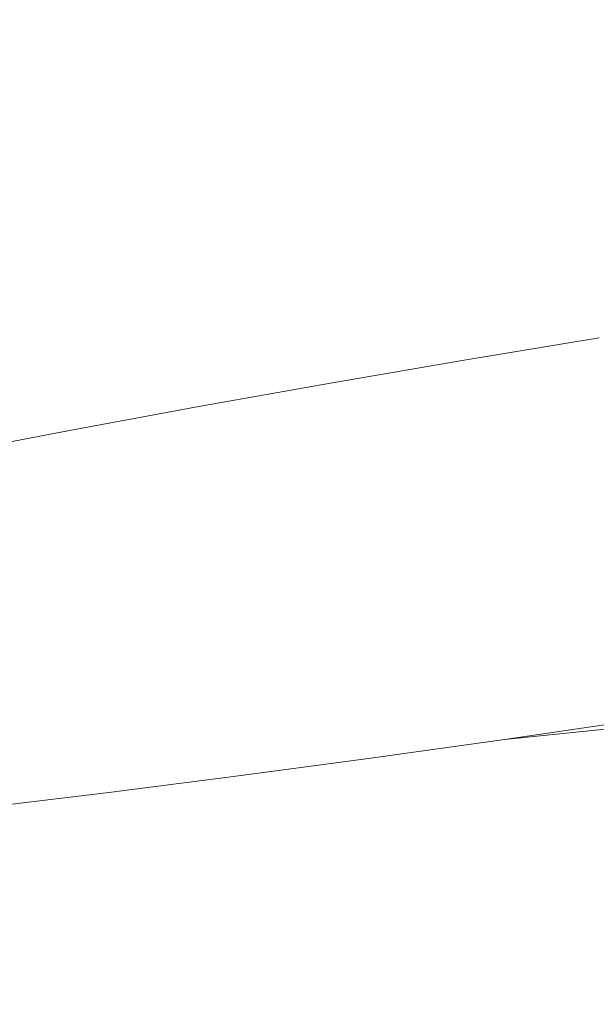
# Model space of a CAD drawing. Extents: x -740 to 760, y -323 to 527.
# Drawn here: x -2 to 8, y -117 to -101 of the extents above; entities that cross this region are included whole.
import ezdxf

# ---------------------------------------------------------------- set-up
doc = ezdxf.new("R2010")
doc.units = 0
doc.header["$LTSCALE"] = 500
doc.header["$MEASUREMENT"] = 0
doc.layers.add('BESCO_AKRYL', color=7, linetype='Continuous')
doc.layers.add('BESCO_CHROM', color=7, linetype='Continuous')

msp = doc.modelspace()

# ---------------------------------------------------------------- linework, layer by layer
at = {"layer": 'BESCO_AKRYL', "lineweight": 0}
for points, invisible_edges in [([(-382.961, -121.657, -138.18), (423.049, 35.164, -138.18), (438.67, 144.492, -138.18), (-408.69, -25.105, -138.18)], 15), ([(-404.304, -143.667, -159.093), (-430.525, -37.977, -159.093), (460.367, 140.679, -159.093), (443.078, 21.355, -159.093)], 15), ([(-388.896, -128.797, -137.785), (429.543, 30.409, -137.784), (423.049, 35.164, -138.18), (-382.961, -121.657, -138.18)], 15), ([(429.543, 30.409, -137.784), (-388.896, -128.797, -137.785), (-394.874, -135.787, -136.605), (436.085, 25.737, -136.602)], 15), ([(-400.785, -142.485, -134.662), (442.549, 21.249, -134.656), (436.085, 25.737, -136.602), (-394.874, -135.787, -136.605)], 15), ([(-410.592, -151.422, -158.698), (-404.304, -143.667, -159.093), (443.078, 21.355, -159.093), (449.855, 16.109, -158.697)], 15), ([(-406.518, -148.752, -131.991), (448.813, 17.044, -131.981), (442.549, 21.249, -134.656), (-400.785, -142.485, -134.662)], 15), ([(-411.964, -154.461, -128.637), (454.753, 13.21, -128.626), (448.813, 17.044, -131.981), (-406.518, -148.752, -131.991)], 15), ([(-416.924, -159.012, -157.518), (-410.592, -151.422, -158.698), (449.855, 16.109, -158.697), (456.685, 10.953, -157.515)], 15), ([(-417.024, -159.496, -124.66), (460.256, 9.833, -124.65), (454.753, 13.21, -128.626), (-411.964, -154.461, -128.637)], 14), ([(-423.184, -166.283, -155.575), (-416.924, -159.012, -157.518), (456.685, 10.953, -157.515), (463.434, 5.999, -155.569)], 15), ([(-421.599, -163.752, -120.131), (465.218, 6.981, -120.126), (460.256, 9.833, -124.65), (-417.024, -159.496, -124.66)], 15), ([(-425.608, -167.143, -115.128), (469.543, 4.721, -115.135), (465.218, 6.981, -120.126), (-421.599, -163.752, -120.131)], 15), ([(-429.253, -173.086, -152.904), (-423.184, -166.283, -155.575), (463.434, 5.999, -155.569), (469.975, 1.356, -152.894)], 15), ([(-428.976, -169.598, -109.739), (473.148, 3.098, -109.768), (469.543, 4.721, -115.135), (-425.608, -167.143, -115.128)], 15), ([(-431.639, -171.069, -104.059), (475.966, 2.148, -104.119), (473.148, 3.098, -109.768), (-428.976, -169.598, -109.739)], 15), ([(-431.639, -171.069, -104.059), (-586.223, -226.304, 286.849), (629.795, -28.968, 266.576), (475.966, 2.148, -104.119)], 15), ([(-435.017, -179.281, -149.55), (-429.253, -173.086, -152.904), (469.975, 1.356, -152.894), (476.18, -2.879, -149.539)], 15), ([(-440.369, -184.742, -145.573), (-435.017, -179.281, -149.55), (476.18, -2.879, -149.539), (481.929, -6.612, -145.563)], 7), ([(-445.208, -189.356, -141.044), (-440.369, -184.742, -145.573), (481.929, -6.612, -145.563), (487.115, -9.766, -141.039)], 11), ([(-449.443, -193.029, -136.041), (-445.208, -189.356, -141.044), (487.115, -9.766, -141.039), (491.635, -12.27, -136.048)], 15), ([(-452.998, -195.685, -130.652), (-449.443, -193.029, -136.041), (491.635, -12.27, -136.048), (495.407, -14.071, -130.681)], 15), ([(-455.807, -197.272, -124.972), (-452.998, -195.685, -130.652), (495.407, -14.071, -130.681), (498.358, -15.131, -125.032)], 15), ([(-455.807, -197.272, -124.972), (498.358, -15.131, -125.032), (659.585, -50.332, 274.82), (-618.529, -256.408, 274.82)], 11), ([(-586.223, -226.304, 286.849), (-586.393, -226.368, 287.249), (630.183, -29.063, 267.426), (629.795, -28.968, 266.576)], 15), ([(-586.393, -226.368, 287.249), (-586.581, -226.446, 287.639), (630.627, -29.203, 268.242), (630.183, -29.063, 267.426)], 15), ([(-586.581, -226.446, 287.639), (-586.79, -226.538, 288.016), (631.125, -29.387, 269.017), (630.627, -29.203, 268.242)], 15), ([(-586.79, -226.538, 288.016), (-587.016, -226.643, 288.38), (631.671, -29.614, 269.746), (631.125, -29.387, 269.017)], 15), ([(-587.016, -226.643, 288.38), (-587.258, -226.76, 288.728), (632.261, -29.882, 270.425), (631.671, -29.614, 269.746)], 15), ([(-587.258, -226.76, 288.728), (-587.516, -226.891, 289.06), (632.895, -30.189, 271.047), (632.261, -29.882, 270.425)], 15), ([(-587.516, -226.891, 289.06), (-587.79, -227.032, 289.374), (633.564, -30.534, 271.609), (632.895, -30.189, 271.047)], 15), ([(-587.79, -227.032, 289.374), (-588.077, -227.186, 289.67), (634.265, -30.912, 272.107), (633.564, -30.534, 271.609)], 15), ([(-588.077, -227.186, 289.67), (-588.378, -227.35, 289.946), (634.991, -31.322, 272.536), (634.265, -30.912, 272.107)], 15), ([(-588.378, -227.35, 289.946), (-588.69, -227.525, 290.202), (635.74, -31.761, 272.895), (634.991, -31.322, 272.536)], 13), ([(635.74, -31.761, 272.895), (-588.69, -227.525, 290.202), (676.249, -55.933, 290.106), (635.74, -31.761, 272.895)], 15), ([(677.046, -56.419, 290.428), (676.249, -55.933, 290.106), (-588.69, -227.525, 290.202), (-589.016, -227.709, 290.436)], 15), ([(677.842, -56.927, 290.718), (677.046, -56.419, 290.428), (-589.016, -227.709, 290.436), (-589.348, -227.903, 290.648)], 15), ([(678.636, -57.454, 290.974), (677.842, -56.927, 290.718), (-589.348, -227.903, 290.648), (-589.691, -228.105, 290.837)], 15), ([(679.428, -58, 291.198), (678.636, -57.454, 290.974), (-589.691, -228.105, 290.837), (-590.042, -228.314, 291.002)], 15), ([(680.215, -58.565, 291.387), (679.428, -58, 291.198), (-590.042, -228.314, 291.002), (-590.399, -228.531, 291.143)], 15), ([(680.997, -59.148, 291.542), (680.215, -58.565, 291.387), (-590.399, -228.531, 291.143), (-590.76, -228.753, 291.259)], 15), ([(681.772, -59.747, 291.664), (680.997, -59.148, 291.542), (-590.76, -228.753, 291.259), (-591.125, -228.982, 291.35)], 15), ([(682.539, -60.363, 291.75), (681.772, -59.747, 291.664), (-591.125, -228.982, 291.35), (-591.493, -229.215, 291.415)], 15), ([(683.297, -60.992, 291.802), (682.539, -60.363, 291.75), (-591.493, -229.215, 291.415), (-591.862, -229.452, 291.455)], 15), ([(684.046, -61.636, 291.82), (683.297, -60.992, 291.802), (-591.862, -229.452, 291.455), (-592.231, -229.692, 291.469)], 15), ([(684.046, -61.636, 291.82), (-592.231, -229.692, 291.469), (-730.618, -320.141, 291.809), (751.522, -120.756, 291.82)], 15)]:
    msp.add_3dface(points, dxfattribs=dict(at, invisible_edges=invisible_edges))
at = {"layer": 'BESCO_CHROM', "lineweight": 0}
for points, invisible_edges in [([(-618.529, -256.408, 274.82), (659.585, -50.332, 274.82), (755.284, -124.052, 274.82), (-734.803, -322.877, 274.82)], 10), ([(7.926, -105.696, 187.747), (7.93, -105.759, 187.64), (5.704, -106.126, 187.851), (5.706, -106.062, 187.957)], 15), ([(7.925, -105.645, 187.863), (7.926, -105.696, 187.747), (5.706, -106.062, 187.957), (5.713, -106.011, 188.073)], 15), ([(7.925, -105.645, 187.863), (5.713, -106.011, 188.073), (5.723, -105.975, 188.198), (7.927, -105.61, 187.989)], 15), ([(7.927, -105.61, 187.989), (5.723, -105.975, 188.198), (5.738, -105.952, 188.351), (7.933, -105.588, 188.143)], 15), ([(7.944, -105.581, 188.345), (7.933, -105.588, 188.143), (5.738, -105.952, 188.351), (5.762, -105.941, 188.552)], 15), ([(7.961, -105.586, 188.613), (7.944, -105.581, 188.345), (5.762, -105.941, 188.552), (5.797, -105.944, 188.817)], 15), ([(7.961, -105.586, 188.613), (5.797, -105.944, 188.817), (5.844, -105.96, 189.168), (7.986, -105.606, 188.965)], 15), ([(7.986, -105.606, 188.965), (5.844, -105.96, 189.168), (6.016, -106.044, 190.4), (8.086, -105.689, 190.063)], 15), ([(8.327, -105.885, 192.567), (8.086, -105.689, 190.063), (6.016, -106.044, 190.4), (6.425, -106.253, 193.312)], 15), ([(7.937, -105.836, 187.544), (5.705, -106.204, 187.755), (5.704, -106.126, 187.851), (7.93, -105.759, 187.64)], 15), ([(7.946, -105.927, 187.457), (5.709, -106.297, 187.668), (5.705, -106.204, 187.755), (7.937, -105.836, 187.544)], 11), ([(3.521, -106.388, 188.427), (5.713, -106.011, 188.073), (5.706, -106.062, 187.957), (3.507, -106.439, 188.313)], 15), ([(3.521, -106.388, 188.427), (3.538, -106.349, 188.551), (5.723, -105.975, 188.198), (5.713, -106.011, 188.073)], 15), ([(3.538, -106.349, 188.551), (3.563, -106.324, 188.703), (5.738, -105.952, 188.351), (5.723, -105.975, 188.198)], 15), ([(3.6, -106.312, 188.901), (5.762, -105.941, 188.552), (5.738, -105.952, 188.351), (3.563, -106.324, 188.703)], 15), ([(3.652, -106.312, 189.165), (5.797, -105.944, 188.817), (5.762, -105.941, 188.552), (3.6, -106.312, 188.901)], 15), ([(3.652, -106.312, 189.165), (3.722, -106.324, 189.511), (5.844, -105.96, 189.168), (5.797, -105.944, 188.817)], 15), ([(3.722, -106.324, 189.511), (3.927, -106.388, 190.596), (6.016, -106.044, 190.4), (5.844, -105.96, 189.168)], 15), ([(7.946, -105.927, 187.457), (7.959, -106.032, 187.38), (5.717, -106.403, 187.593), (5.709, -106.297, 187.668)], 15), ([(7.959, -106.032, 187.38), (7.973, -106.152, 187.311), (5.728, -106.522, 187.523), (5.717, -106.403, 187.593)], 15), ([(8.971, -106.182, 196.764), (8.327, -105.885, 192.567), (6.425, -106.253, 193.312), (7.156, -106.632, 198.529)], 15), ([(3.492, -106.677, 188.028), (3.493, -106.584, 188.113), (5.705, -106.204, 187.755), (5.709, -106.297, 187.668)], 13), ([(3.493, -106.584, 188.113), (3.498, -106.504, 188.208), (5.704, -106.126, 187.851), (5.705, -106.204, 187.755)], 15), ([(3.507, -106.439, 188.313), (5.706, -106.062, 187.957), (5.704, -106.126, 187.851), (3.498, -106.504, 188.208)], 15), ([(4.383, -106.55, 193.072), (6.425, -106.253, 193.312), (6.016, -106.044, 190.4), (3.927, -106.388, 190.596)], 15), ([(7.991, -106.286, 187.247), (5.742, -106.657, 187.461), (5.728, -106.522, 187.523), (7.973, -106.152, 187.311)], 15), ([(8.971, -106.182, 196.764), (7.156, -106.632, 198.529), (8.3, -107.223, 206.679), (10.274, -106.562, 202.944)], 15), ([(1.357, -106.772, 188.926), (1.383, -106.732, 189.048), (3.538, -106.349, 188.551), (3.521, -106.388, 188.427)], 15), ([(1.383, -106.732, 189.048), (1.418, -106.706, 189.198), (3.563, -106.324, 188.703), (3.538, -106.349, 188.551)], 15), ([(1.467, -106.691, 189.393), (3.6, -106.312, 188.901), (3.563, -106.324, 188.703), (1.418, -106.706, 189.198)], 15), ([(1.536, -106.688, 189.653), (3.652, -106.312, 189.165), (3.6, -106.312, 188.901), (1.467, -106.691, 189.393)], 15), ([(1.536, -106.688, 189.653), (1.628, -106.696, 189.994), (3.722, -106.324, 189.511), (3.652, -106.312, 189.165)], 15), ([(1.628, -106.696, 189.994), (1.883, -106.739, 190.922), (3.927, -106.388, 190.596), (3.722, -106.324, 189.511)], 15), ([(3.492, -106.677, 188.028), (5.709, -106.297, 187.668), (5.717, -106.403, 187.593), (3.496, -106.783, 187.951)], 15), ([(4.919, -106.864, 197.283), (7.156, -106.632, 198.529), (6.425, -106.253, 193.312), (4.383, -106.55, 193.072)], 15), ([(8.012, -106.434, 187.189), (5.761, -106.807, 187.402), (5.742, -106.657, 187.461), (7.991, -106.286, 187.247)], 15), ([(1.311, -106.973, 188.616), (1.322, -106.892, 188.71), (3.498, -106.504, 188.208), (3.493, -106.584, 188.113)], 15), ([(1.338, -106.825, 188.813), (3.507, -106.439, 188.313), (3.498, -106.504, 188.208), (1.322, -106.892, 188.71)], 15), ([(1.357, -106.772, 188.926), (3.521, -106.388, 188.427), (3.507, -106.439, 188.313), (1.338, -106.825, 188.813)], 15), ([(2.439, -106.842, 192.942), (4.383, -106.55, 193.072), (3.927, -106.388, 190.596), (1.883, -106.739, 190.922)], 15), ([(3.496, -106.783, 187.951), (5.717, -106.403, 187.593), (5.728, -106.522, 187.523), (3.503, -106.904, 187.883)], 15), ([(3.515, -107.039, 187.821), (3.503, -106.904, 187.883), (5.728, -106.522, 187.523), (5.742, -106.657, 187.461)], 15), ([(8.012, -106.434, 187.189), (8.035, -106.6, 187.133), (5.782, -106.972, 187.345), (5.761, -106.807, 187.402)], 15), ([(1.467, -106.691, 189.393), (1.418, -106.706, 189.198), (-0.688, -107.095, 189.833), (-0.627, -107.079, 190.025)], 15), ([(1.536, -106.688, 189.653), (1.467, -106.691, 189.393), (-0.627, -107.079, 190.025), (-0.542, -107.072, 190.279)], 15), ([(1.536, -106.688, 189.653), (-0.542, -107.072, 190.279), (-0.427, -107.077, 190.615), (1.628, -106.696, 189.994)], 15), ([(1.306, -107.066, 188.532), (3.492, -106.677, 188.028), (3.496, -106.783, 187.951), (1.305, -107.173, 188.456)], 15), ([(1.306, -107.066, 188.532), (1.311, -106.973, 188.616), (3.493, -106.584, 188.113), (3.492, -106.677, 188.028)], 13), ([(3.216, -106.987, 195.769), (4.919, -106.864, 197.283), (4.383, -106.55, 193.072), (2.439, -106.842, 192.942)], 15), ([(3.53, -107.189, 187.763), (3.515, -107.039, 187.821), (5.742, -106.657, 187.461), (5.761, -106.807, 187.402)], 15), ([(4.919, -106.864, 197.283), (5.365, -107.388, 203.573), (8.3, -107.223, 206.679), (7.156, -106.632, 198.529)], 15), ([(8.035, -106.6, 187.133), (8.084, -106.939, 187.033), (5.826, -107.312, 187.246), (5.782, -106.972, 187.345)], 15), ([(1.338, -106.825, 188.813), (1.322, -106.892, 188.71), (-0.814, -107.287, 189.355), (-0.793, -107.22, 189.456)], 15), ([(1.357, -106.772, 188.926), (1.338, -106.825, 188.813), (-0.793, -107.22, 189.456), (-0.765, -107.164, 189.567)], 15), ([(1.357, -106.772, 188.926), (-0.765, -107.164, 189.567), (-0.732, -107.124, 189.687), (1.383, -106.732, 189.048)], 15), ([(1.383, -106.732, 189.048), (-0.732, -107.124, 189.687), (-0.688, -107.095, 189.833), (1.418, -106.706, 189.198)], 15), ([(1.628, -106.696, 189.994), (-0.427, -107.077, 190.615), (-0.05, -107.11, 191.653), (1.883, -106.739, 190.922)], 15), ([(2.439, -106.842, 192.942), (1.883, -106.739, 190.922), (-0.05, -107.11, 191.653), (0.826, -107.195, 194.018)], 15), ([(3.216, -106.987, 195.769), (2.439, -106.842, 192.942), (0.826, -107.195, 194.018), (2.523, -107.298, 197.921)], 15), ([(1.305, -107.173, 188.456), (3.496, -106.783, 187.951), (3.503, -106.904, 187.883), (1.31, -107.295, 188.389)], 15), ([(3.53, -107.189, 187.763), (5.761, -106.807, 187.402), (5.782, -106.972, 187.345), (3.548, -107.355, 187.707)], 15), ([(1.306, -107.066, 188.532), (-0.841, -107.462, 189.179), (-0.83, -107.368, 189.263), (1.311, -106.973, 188.616)], 11), ([(1.311, -106.973, 188.616), (-0.83, -107.368, 189.263), (-0.814, -107.287, 189.355), (1.322, -106.892, 188.71)], 15), ([(1.318, -107.43, 188.327), (1.31, -107.295, 188.389), (3.503, -106.904, 187.883), (3.515, -107.039, 187.821)], 15), ([(3.216, -106.987, 195.769), (2.523, -107.298, 197.921), (5.365, -107.388, 203.573), (4.919, -106.864, 197.283)], 15), ([(3.548, -107.355, 187.707), (5.782, -106.972, 187.345), (5.826, -107.312, 187.246), (3.588, -107.696, 187.608)], 15), ([(8.181, -107.614, 186.842), (5.915, -107.988, 187.056), (5.826, -107.312, 187.246), (8.084, -106.939, 187.033)], 15), ([(-0.765, -107.164, 189.567), (-0.793, -107.22, 189.456), (-2.875, -107.618, 190.239), (-2.841, -107.562, 190.347)], 15), ([(-0.765, -107.164, 189.567), (-2.841, -107.562, 190.347), (-2.8, -107.521, 190.464), (-0.732, -107.124, 189.687)], 15), ([(-0.732, -107.124, 189.687), (-2.8, -107.521, 190.464), (-2.747, -107.49, 190.608), (-0.688, -107.095, 189.833)], 15), ([(-0.627, -107.079, 190.025), (-0.688, -107.095, 189.833), (-2.747, -107.49, 190.608), (-2.673, -107.471, 190.795)], 15), ([(-0.542, -107.072, 190.279), (-0.627, -107.079, 190.025), (-2.673, -107.471, 190.795), (-2.572, -107.461, 191.044)], 15), ([(-0.542, -107.072, 190.279), (-2.572, -107.461, 191.044), (-2.436, -107.461, 191.37), (-0.427, -107.077, 190.615)], 15), ([(-0.427, -107.077, 190.615), (-2.436, -107.461, 191.37), (-1.954, -107.49, 192.52), (-0.05, -107.11, 191.653)], 15), ([(0.826, -107.195, 194.018), (-0.05, -107.11, 191.653), (-1.954, -107.49, 192.52), (-0.813, -107.566, 195.237)], 15), ([(1.306, -107.066, 188.532), (1.305, -107.173, 188.456), (-0.845, -107.571, 189.106), (-0.841, -107.462, 189.179)], 15), ([(1.305, -107.173, 188.456), (1.31, -107.295, 188.389), (-0.844, -107.693, 189.039), (-0.845, -107.571, 189.106)], 15), ([(1.329, -107.581, 188.27), (1.318, -107.43, 188.327), (3.515, -107.039, 187.821), (3.53, -107.189, 187.763)], 15), ([(-0.83, -107.368, 189.263), (-2.924, -107.769, 190.05), (-2.902, -107.687, 190.14), (-0.814, -107.287, 189.355)], 15), ([(-0.793, -107.22, 189.456), (-0.814, -107.287, 189.355), (-2.902, -107.687, 190.14), (-2.875, -107.618, 190.239)], 15), ([(1.318, -107.43, 188.327), (-0.839, -107.829, 188.979), (-0.844, -107.693, 189.039), (1.31, -107.295, 188.389)], 15), ([(2.523, -107.298, 197.921), (0.826, -107.195, 194.018), (-0.813, -107.566, 195.237), (1.23, -107.707, 200.106)], 15), ([(2.523, -107.298, 197.921), (1.23, -107.707, 200.106), (4.424, -107.926, 207.711), (5.365, -107.388, 203.573)], 15), ([(1.329, -107.581, 188.27), (3.53, -107.189, 187.763), (3.548, -107.355, 187.707), (1.345, -107.747, 188.215)], 15), ([(3.669, -108.374, 187.42), (3.588, -107.696, 187.608), (5.826, -107.312, 187.246), (5.915, -107.988, 187.056)], 15), ([(5.365, -107.388, 203.573), (4.424, -107.926, 207.711), (10.462, -108.341, 222.084), (8.3, -107.223, 206.679)], 15), ([(-2.839, -107.911, 195.537), (-0.813, -107.566, 195.237), (-1.954, -107.49, 192.52), (-3.915, -107.865, 193.255)], 15), ([(-0.841, -107.462, 189.179), (-0.845, -107.571, 189.106), (-2.947, -107.974, 189.896), (-2.938, -107.865, 189.969)], 15), ([(-0.841, -107.462, 189.179), (-2.938, -107.865, 189.969), (-2.924, -107.769, 190.05), (-0.83, -107.368, 189.263)], 11), ([(1.329, -107.581, 188.27), (-0.83, -107.98, 188.923), (-0.839, -107.829, 188.979), (1.318, -107.43, 188.327)], 15), ([(1.345, -107.747, 188.215), (3.548, -107.355, 187.707), (3.588, -107.696, 187.608), (1.381, -108.089, 188.117)], 15), ([(-0.845, -107.571, 189.106), (-0.844, -107.693, 189.039), (-2.95, -108.097, 189.832), (-2.947, -107.974, 189.896)], 15), ([(-1.241, -108.034, 199.48), (1.23, -107.707, 200.106), (-0.813, -107.566, 195.237), (-2.839, -107.911, 195.537)], 15), ([(1.329, -107.581, 188.27), (1.345, -107.747, 188.215), (-0.817, -108.146, 188.868), (-0.83, -107.98, 188.923)], 15), ([(8.35, -108.783, 186.515), (6.07, -109.16, 186.73), (5.915, -107.988, 187.056), (8.181, -107.614, 186.842)], 15), ([(-0.839, -107.829, 188.979), (-2.948, -108.233, 189.772), (-2.95, -108.097, 189.832), (-0.844, -107.693, 189.039)], 15), ([(-0.83, -107.98, 188.923), (-2.941, -108.385, 189.716), (-2.948, -108.233, 189.772), (-0.839, -107.829, 188.979)], 15), ([(-1.241, -108.034, 199.48), (0.803, -108.279, 205.464), (4.424, -107.926, 207.711), (1.23, -107.707, 200.106)], 15), ([(1.345, -107.747, 188.215), (1.381, -108.089, 188.117), (-0.786, -108.489, 188.771), (-0.817, -108.146, 188.868)], 15), ([(1.455, -108.768, 187.93), (1.381, -108.089, 188.117), (3.588, -107.696, 187.608), (3.669, -108.374, 187.42)], 15), ([(-3.269, -108.254, 198.456), (-1.241, -108.034, 199.48), (-2.839, -107.911, 195.537), (-4.744, -108.245, 195.918)], 15), ([(-0.83, -107.98, 188.923), (-0.817, -108.146, 188.868), (-2.931, -108.552, 189.663), (-2.941, -108.385, 189.716)], 15), ([(0.803, -108.279, 205.464), (0.96, -108.658, 209.721), (10.462, -108.341, 222.084), (4.424, -107.926, 207.711)], 15), ([(3.811, -109.547, 187.096), (3.669, -108.374, 187.42), (5.915, -107.988, 187.056), (6.07, -109.16, 186.73)], 15), ([(-3.269, -108.254, 198.456), (-3.384, -108.486, 200.724), (0.803, -108.279, 205.464), (-1.241, -108.034, 199.48)], 15), ([(-0.817, -108.146, 188.868), (-0.786, -108.489, 188.771), (-2.903, -108.896, 189.568), (-2.931, -108.552, 189.663)], 15), ([(1.455, -108.768, 187.93), (-0.72, -109.17, 188.588), (-0.786, -108.489, 188.771), (1.381, -108.089, 188.117)], 15), ([(-3.384, -108.486, 200.724), (-4.066, -108.825, 203.179), (0.96, -108.658, 209.721), (0.803, -108.279, 205.464)], 15), ([(-8.532, -111.3, 221.994), (-4.796, -110.909, 224.038), (10.462, -108.341, 222.084), (-4.836, -110.533, 219.985)], 15), ([(-7.934, -110.739, 217.043), (-4.836, -110.533, 219.985), (10.462, -108.341, 222.084), (-3.833, -110.007, 216.074)], 15), ([(-7.837, -111.66, 226.95), (-3.718, -111.111, 227.958), (10.462, -108.341, 222.084), (-4.796, -110.909, 224.038)], 15), ([(-6.081, -110.015, 212.436), (-3.833, -110.007, 216.074), (10.462, -108.341, 222.084), (-1.856, -109.367, 212.573)], 15), ([(-5.895, -111.793, 231.575), (-1.672, -111.124, 231.479), (10.462, -108.341, 222.084), (-3.718, -111.111, 227.958)], 15), ([(-3.102, -109.176, 208.486), (-1.856, -109.367, 212.573), (10.462, -108.341, 222.084), (0.96, -108.658, 209.721)], 15), ([(-2.838, -111.692, 235.553), (1.2, -110.948, 234.358), (10.462, -108.341, 222.084), (-1.672, -111.124, 231.479)], 15), ([(1.126, -111.362, 238.614), (4.704, -110.593, 236.401), (10.462, -108.341, 222.084), (1.2, -110.948, 234.358)], 15), ([(1.582, -109.944, 187.61), (1.455, -108.768, 187.93), (3.669, -108.374, 187.42), (3.811, -109.547, 187.096)], 15), ([(5.725, -110.825, 240.548), (8.599, -110.086, 237.468), (10.462, -108.341, 222.084), (4.704, -110.593, 236.401)], 15), ([(-0.72, -109.17, 188.588), (-2.846, -109.577, 189.387), (-2.903, -108.896, 189.568), (-0.786, -108.489, 188.771)], 15), ([(-6.605, -109.225, 203.218), (-3.102, -109.176, 208.486), (0.96, -108.658, 209.721), (-4.066, -108.825, 203.179)], 15), ([(1.582, -109.944, 187.61), (-0.605, -110.348, 188.27), (-0.72, -109.17, 188.588), (1.455, -108.768, 187.93)], 15), ([(8.35, -108.783, 186.515), (8.615, -110.607, 186.004), (6.312, -110.987, 186.223), (6.07, -109.16, 186.73)], 15), ([(-0.605, -110.348, 188.27), (-2.744, -110.759, 189.075), (-2.846, -109.577, 189.387), (-0.72, -109.17, 188.588)], 15), ([(3.811, -109.547, 187.096), (6.07, -109.16, 186.73), (6.312, -110.987, 186.223), (4.032, -111.378, 186.591)], 15), ([(1.582, -109.944, 187.61), (3.811, -109.547, 187.096), (4.032, -111.378, 186.591), (1.782, -111.779, 187.11)], 15), ([(1.582, -109.944, 187.61), (1.782, -111.779, 187.11), (-0.427, -112.187, 187.777), (-0.605, -110.348, 188.27)], 15), ([(5.401, -111.47, 246.834), (7.614, -111.008, 245.609), (8.599, -110.086, 237.468), (5.725, -110.825, 240.548)], 15), ([(9.463, -110.888, 247.391), (10.647, -110.12, 241.224), (8.599, -110.086, 237.468), (7.614, -111.008, 245.609)], 15), ([(-0.605, -110.348, 188.27), (-0.427, -112.187, 187.777), (-2.586, -112.6, 188.589), (-2.744, -110.759, 189.075)], 15), ([(-0.803, -112.226, 244.578), (1.657, -111.785, 243.976), (4.704, -110.593, 236.401), (1.126, -111.362, 238.614)], 15), ([(2.993, -111.784, 246.173), (5.725, -110.825, 240.548), (4.704, -110.593, 236.401), (1.657, -111.785, 243.976)], 15), ([(8.615, -110.607, 186.004), (8.928, -112.772, 185.399), (6.6, -113.157, 185.619), (6.312, -110.987, 186.223)], 15), ([(3.728, -111.872, 248.332), (5.401, -111.47, 246.834), (5.725, -110.825, 240.548), (2.993, -111.784, 246.173)], 15), ([(9.463, -110.888, 247.391), (7.614, -111.008, 245.609), (6.984, -111.599, 250.82), (8.902, -111.372, 251.584)], 15), ([(-6.24, -112.718, 240.79), (-3.699, -112.327, 240.852), (1.2, -110.948, 234.358), (-2.838, -111.692, 235.553)], 15), ([(-2.97, -112.445, 243.314), (1.126, -111.362, 238.614), (1.2, -110.948, 234.358), (-3.699, -112.327, 240.852)], 15), ([(4.032, -111.378, 186.591), (6.312, -110.987, 186.223), (6.6, -113.157, 185.619), (4.293, -113.552, 185.992)], 15), ([(5.401, -111.47, 246.834), (4.948, -111.938, 251.04), (6.984, -111.599, 250.82), (7.614, -111.008, 245.609)], 15), ([(-2.81, -112.635, 245.583), (-0.803, -112.226, 244.578), (1.126, -111.362, 238.614), (-2.97, -112.445, 243.314)], 15), ([(1.782, -111.779, 187.11), (4.032, -111.378, 186.591), (4.293, -113.552, 185.992), (2.018, -113.958, 186.517)], 15), ([(8.902, -111.372, 251.584), (6.984, -111.599, 250.82), (6.633, -111.93, 253.728), (8.709, -111.64, 254.084)], 15), ([(3.728, -111.872, 248.332), (3.005, -112.252, 251.152), (4.948, -111.938, 251.04), (5.401, -111.47, 246.834)], 15), ([(4.948, -111.938, 251.04), (4.539, -112.237, 253.513), (6.633, -111.93, 253.728), (6.984, -111.599, 250.82)], 15), ([(8.631, -111.761, 255.181), (8.709, -111.64, 254.084), (6.633, -111.93, 253.728), (6.484, -112.075, 254.958)], 15), ([(-0.803, -112.226, 244.578), (-2.324, -112.835, 248.507), (-0.293, -112.548, 248.826), (1.657, -111.785, 243.976)], 15), ([(1.782, -111.779, 187.11), (2.018, -113.958, 186.517), (-0.215, -114.37, 187.191), (-0.427, -112.187, 187.777)], 15), ([(2.993, -111.784, 246.173), (1.657, -111.785, 243.976), (-0.293, -112.548, 248.826), (1.371, -112.405, 250.061)], 15), ([(3.728, -111.872, 248.332), (2.993, -111.784, 246.173), (1.371, -112.405, 250.061), (3.005, -112.252, 251.152)], 15), ([(8.591, -111.945, 256.141), (8.594, -111.895, 255.992), (6.394, -112.218, 255.764), (6.382, -112.269, 255.91)], 15), ([(8.6, -111.851, 255.795), (6.414, -112.17, 255.569), (6.394, -112.218, 255.764), (8.594, -111.895, 255.992)], 15), ([(8.613, -111.806, 255.531), (6.444, -112.124, 255.306), (6.414, -112.17, 255.569), (8.6, -111.851, 255.795)], 15), ([(8.613, -111.806, 255.531), (8.631, -111.761, 255.181), (6.484, -112.075, 254.958), (6.444, -112.124, 255.306)], 15), ([(3.005, -112.252, 251.152), (2.488, -112.524, 253.166), (4.539, -112.237, 253.513), (4.948, -111.938, 251.04)], 15), ([(4.355, -112.373, 254.594), (6.484, -112.075, 254.958), (6.633, -111.93, 253.728), (4.539, -112.237, 253.513)], 15), ([(8.591, -112.003, 256.257), (6.374, -112.328, 256.027), (6.37, -112.399, 256.131), (8.594, -112.074, 256.363)], 15), ([(8.591, -112.003, 256.257), (8.591, -111.945, 256.141), (6.382, -112.269, 255.91), (6.374, -112.328, 256.027)], 15), ([(-2.81, -112.635, 245.583), (-4.236, -113.095, 248.107), (-2.324, -112.835, 248.507), (-0.803, -112.226, 244.578)], 15), ([(-0.427, -112.187, 187.777), (-0.215, -114.37, 187.191), (-2.398, -114.789, 188.012), (-2.586, -112.6, 188.589)], 15), ([(4.19, -112.575, 255.536), (6.382, -112.269, 255.91), (6.394, -112.218, 255.764), (4.212, -112.523, 255.392)], 15), ([(4.246, -112.474, 255.198), (4.212, -112.523, 255.392), (6.394, -112.218, 255.764), (6.414, -112.17, 255.569)], 15), ([(4.292, -112.426, 254.939), (4.246, -112.474, 255.198), (6.414, -112.17, 255.569), (6.444, -112.124, 255.306)], 15), ([(4.292, -112.426, 254.939), (6.444, -112.124, 255.306), (6.484, -112.075, 254.958), (4.355, -112.373, 254.594)], 15), ([(8.594, -112.074, 256.363), (6.37, -112.399, 256.131), (6.369, -112.481, 256.223), (8.6, -112.155, 256.456)], 11), ([(3.005, -112.252, 251.152), (1.371, -112.405, 250.061), (0.542, -112.758, 252.417), (2.488, -112.524, 253.166)], 15), ([(2.166, -112.71, 254.431), (4.292, -112.426, 254.939), (4.355, -112.373, 254.594), (2.251, -112.654, 254.091)], 15), ([(2.251, -112.654, 254.091), (4.355, -112.373, 254.594), (4.539, -112.237, 253.513), (2.488, -112.524, 253.166)], 15), ([(4.175, -112.636, 255.652), (4.163, -112.708, 255.754), (6.37, -112.399, 256.131), (6.374, -112.328, 256.027)], 15), ([(4.175, -112.636, 255.652), (6.374, -112.328, 256.027), (6.382, -112.269, 255.91), (4.19, -112.575, 255.536)], 15), ([(8.607, -112.249, 256.536), (6.369, -112.481, 256.223), (6.372, -112.577, 256.304), (8.607, -112.249, 256.536)], 14), ([(8.619, -112.355, 256.604), (8.607, -112.249, 256.536), (6.372, -112.577, 256.304), (6.377, -112.683, 256.371)], 15), ([(8.619, -112.355, 256.604), (6.377, -112.683, 256.371), (6.386, -112.801, 256.427), (8.632, -112.472, 256.66)], 15), ([(-2.324, -112.835, 248.507), (-3.355, -113.212, 250.779), (-1.38, -112.975, 251.532), (-0.293, -112.548, 248.826)], 15), ([(1.371, -112.405, 250.061), (-0.293, -112.548, 248.826), (-1.38, -112.975, 251.532), (0.542, -112.758, 252.417)], 15), ([(2.251, -112.654, 254.091), (2.488, -112.524, 253.166), (0.542, -112.758, 252.417), (0.184, -112.917, 253.451)], 15), ([(2.026, -112.865, 255.019), (4.19, -112.575, 255.536), (4.212, -112.523, 255.392), (2.057, -112.811, 254.877)], 15), ([(2.103, -112.761, 254.686), (2.057, -112.811, 254.877), (4.212, -112.523, 255.392), (4.246, -112.474, 255.198)], 15), ([(2.166, -112.71, 254.431), (2.103, -112.761, 254.686), (4.246, -112.474, 255.198), (4.292, -112.426, 254.939)], 15), ([(4.153, -112.888, 255.925), (6.372, -112.577, 256.304), (6.369, -112.481, 256.223), (4.156, -112.791, 255.846)], 11), ([(4.163, -112.708, 255.754), (4.156, -112.791, 255.846), (6.369, -112.481, 256.223), (6.37, -112.399, 256.131)], 15), ([(8.632, -112.472, 256.66), (6.386, -112.801, 256.427), (6.399, -112.932, 256.473), (8.649, -112.602, 256.706)], 15), ([(2.166, -112.71, 254.431), (0.076, -112.975, 253.783), (-0.003, -113.028, 254.034), (2.103, -112.761, 254.686)], 15), ([(2.166, -112.71, 254.431), (2.251, -112.654, 254.091), (0.184, -112.917, 253.451), (0.076, -112.975, 253.783)], 15), ([(1.984, -112.999, 255.233), (1.971, -113.084, 255.323), (4.156, -112.791, 255.846), (4.163, -112.708, 255.754)], 15), ([(2.002, -112.927, 255.132), (1.984, -112.999, 255.233), (4.163, -112.708, 255.754), (4.175, -112.636, 255.652)], 15), ([(2.002, -112.927, 255.132), (4.175, -112.636, 255.652), (4.19, -112.575, 255.536), (2.026, -112.865, 255.019)], 15), ([(4.154, -112.995, 255.992), (6.377, -112.683, 256.371), (6.372, -112.577, 256.304), (4.153, -112.888, 255.925)], 15), ([(4.154, -112.995, 255.992), (4.159, -113.113, 256.047), (6.386, -112.801, 256.427), (6.377, -112.683, 256.371)], 15), ([(8.667, -112.746, 256.743), (8.649, -112.602, 256.706), (6.399, -112.932, 256.473), (6.414, -113.075, 256.509)], 15), ([(0.184, -112.917, 253.451), (0.542, -112.758, 252.417), (-1.38, -112.975, 251.532), (-1.84, -113.16, 252.676)], 15), ([(2.002, -112.927, 255.132), (2.026, -112.865, 255.019), (-0.103, -113.135, 254.36), (-0.134, -113.198, 254.471)], 15), ([(2.026, -112.865, 255.019), (2.057, -112.811, 254.877), (-0.062, -113.08, 254.22), (-0.103, -113.135, 254.36)], 15), ([(2.103, -112.761, 254.686), (-0.003, -113.028, 254.034), (-0.062, -113.08, 254.22), (2.057, -112.811, 254.877)], 15), ([(1.962, -113.181, 255.401), (4.153, -112.888, 255.925), (4.156, -112.791, 255.846), (1.971, -113.084, 255.323)], 11), ([(4.159, -113.113, 256.047), (4.167, -113.244, 256.091), (6.399, -112.932, 256.473), (6.386, -112.801, 256.427)], 15), ([(8.689, -112.903, 256.773), (8.667, -112.746, 256.743), (6.414, -113.075, 256.509), (6.433, -113.233, 256.539)], 15), ([(9.244, -114.966, 184.784), (6.891, -115.355, 185.008), (6.6, -113.157, 185.619), (8.928, -112.772, 185.399)], 15), ([(-3.811, -113.382, 251.771), (-1.84, -113.16, 252.676), (-1.38, -112.975, 251.532), (-3.355, -113.212, 250.779)], 15), ([(-0.003, -113.028, 254.034), (-2.065, -113.276, 253.245), (-2.135, -113.328, 253.427), (-0.062, -113.08, 254.22)], 15), ([(0.076, -112.975, 253.783), (-1.969, -113.22, 253.001), (-2.065, -113.276, 253.245), (-0.003, -113.028, 254.034)], 15), ([(0.076, -112.975, 253.783), (0.184, -112.917, 253.451), (-1.84, -113.16, 252.676), (-1.969, -113.22, 253.001)], 15), ([(1.984, -112.999, 255.233), (-0.159, -113.271, 254.57), (-0.179, -113.357, 254.658), (1.971, -113.084, 255.323)], 15), ([(2.002, -112.927, 255.132), (-0.134, -113.198, 254.471), (-0.159, -113.271, 254.57), (1.984, -112.999, 255.233)], 15), ([(1.958, -113.287, 255.467), (4.154, -112.995, 255.992), (4.153, -112.888, 255.925), (1.962, -113.181, 255.401)], 15), ([(1.958, -113.287, 255.467), (1.958, -113.407, 255.521), (4.159, -113.113, 256.047), (4.154, -112.995, 255.992)], 15), ([(4.18, -113.389, 256.128), (6.414, -113.075, 256.509), (6.399, -112.932, 256.473), (4.167, -113.244, 256.091)], 15), ([(8.689, -112.903, 256.773), (6.433, -113.233, 256.539), (6.455, -113.406, 256.563), (8.713, -113.075, 256.797)], 15), ([(-0.134, -113.198, 254.471), (-2.224, -113.449, 253.671), (-2.256, -113.523, 253.767), (-0.159, -113.271, 254.57)], 15), ([(-0.134, -113.198, 254.471), (-0.103, -113.135, 254.36), (-2.187, -113.385, 253.563), (-2.224, -113.449, 253.671)], 15), ([(-0.103, -113.135, 254.36), (-0.062, -113.08, 254.22), (-2.135, -113.328, 253.427), (-2.187, -113.385, 253.563)], 15), ([(1.958, -113.287, 255.467), (1.962, -113.181, 255.401), (-0.193, -113.454, 254.734), (-0.202, -113.562, 254.799)], 15), ([(1.962, -113.181, 255.401), (1.971, -113.084, 255.323), (-0.179, -113.357, 254.658), (-0.193, -113.454, 254.734)], 13), ([(1.958, -113.407, 255.521), (1.964, -113.539, 255.565), (4.167, -113.244, 256.091), (4.159, -113.113, 256.047)], 15), ([(4.196, -113.547, 256.157), (6.433, -113.233, 256.539), (6.414, -113.075, 256.509), (4.18, -113.389, 256.128)], 15), ([(4.559, -115.755, 185.384), (4.293, -113.552, 185.992), (6.6, -113.157, 185.619), (6.891, -115.355, 185.008)], 15), ([(8.713, -113.075, 256.797), (6.455, -113.406, 256.563), (6.5, -113.759, 256.598), (8.763, -113.427, 256.833)], 15), ([(-0.193, -113.454, 254.734), (-0.179, -113.357, 254.658), (-2.283, -113.61, 253.852), (-2.302, -113.707, 253.927)], 13), ([(-0.159, -113.271, 254.57), (-2.256, -113.523, 253.767), (-2.283, -113.61, 253.852), (-0.179, -113.357, 254.658)], 15), ([(1.958, -113.287, 255.467), (-0.202, -113.562, 254.799), (-0.205, -113.681, 254.851), (1.958, -113.407, 255.521)], 15), ([(1.972, -113.684, 255.6), (4.18, -113.389, 256.128), (4.167, -113.244, 256.091), (1.964, -113.539, 255.565)], 15), ([(4.196, -113.547, 256.157), (4.214, -113.72, 256.181), (6.455, -113.406, 256.563), (6.433, -113.233, 256.539)], 15), ([(-0.202, -113.562, 254.799), (-0.193, -113.454, 254.734), (-2.302, -113.707, 253.927), (-2.315, -113.816, 253.989)], 15), ([(1.958, -113.407, 255.521), (-0.205, -113.681, 254.851), (-0.204, -113.814, 254.894), (1.964, -113.539, 255.565)], 15), ([(1.985, -113.843, 255.629), (4.196, -113.547, 256.157), (4.18, -113.389, 256.128), (1.972, -113.684, 255.6)], 15), ([(4.214, -113.72, 256.181), (4.255, -114.073, 256.215), (6.5, -113.759, 256.598), (6.455, -113.406, 256.563)], 15), ([(8.863, -114.125, 256.894), (8.763, -113.427, 256.833), (6.5, -113.759, 256.598), (6.593, -114.458, 256.657)], 15), ([(-0.205, -113.681, 254.851), (-2.323, -113.937, 254.04), (-2.325, -114.069, 254.082), (-0.204, -113.814, 254.894)], 15), ([(-0.202, -113.562, 254.799), (-2.315, -113.816, 253.989), (-2.323, -113.937, 254.04), (-0.205, -113.681, 254.851)], 15), ([(1.972, -113.684, 255.6), (1.964, -113.539, 255.565), (-0.204, -113.814, 254.894), (-0.198, -113.959, 254.928)], 15), ([(1.985, -113.843, 255.629), (1.972, -113.684, 255.6), (-0.198, -113.959, 254.928), (-0.187, -114.118, 254.955)], 15), ([(1.985, -113.843, 255.629), (2.002, -114.015, 255.652), (4.214, -113.72, 256.181), (4.196, -113.547, 256.157)], 15), ([(2.259, -116.165, 185.915), (2.018, -113.958, 186.517), (4.293, -113.552, 185.992), (4.559, -115.755, 185.384)], 15), ([(-0.198, -113.959, 254.928), (-0.204, -113.814, 254.894), (-2.325, -114.069, 254.082), (-2.322, -114.214, 254.115)], 15), ([(1.985, -113.843, 255.629), (-0.187, -114.118, 254.955), (-0.174, -114.292, 254.978), (2.002, -114.015, 255.652)], 15), ([(2.002, -114.015, 255.652), (2.039, -114.37, 255.685), (4.255, -114.073, 256.215), (4.214, -113.72, 256.181)], 15), ([(4.34, -114.774, 256.273), (6.593, -114.458, 256.657), (6.5, -113.759, 256.598), (4.255, -114.073, 256.215)], 15), ([(-0.187, -114.118, 254.955), (-0.198, -113.959, 254.928), (-2.322, -114.214, 254.115), (-2.315, -114.374, 254.142)], 15), ([(2.259, -116.165, 185.915), (0, -116.582, 186.597), (-0.215, -114.37, 187.191), (2.018, -113.958, 186.517)], 15), ([(2.002, -114.015, 255.652), (-0.174, -114.292, 254.978), (-0.141, -114.647, 255.009), (2.039, -114.37, 255.685)], 15), ([(-0.187, -114.118, 254.955), (-2.315, -114.374, 254.142), (-2.304, -114.547, 254.163), (-0.174, -114.292, 254.978)], 15), ([(2.114, -115.071, 255.741), (4.34, -114.774, 256.273), (4.255, -114.073, 256.215), (2.039, -114.37, 255.685)], 15), ([(9.036, -115.334, 256.997), (8.863, -114.125, 256.894), (6.593, -114.458, 256.657), (6.751, -115.669, 256.759)], 15), ([(-0.174, -114.292, 254.978), (-2.304, -114.547, 254.163), (-2.274, -114.903, 254.193), (-0.141, -114.647, 255.009)], 15), ([(0, -116.582, 186.597), (-2.208, -117.005, 187.428), (-2.398, -114.789, 188.012), (-0.215, -114.37, 187.191)], 15), ([(2.114, -115.071, 255.741), (2.039, -114.37, 255.685), (-0.141, -114.647, 255.009), (-0.073, -115.349, 255.064)], 15), ([(4.485, -115.987, 256.372), (6.751, -115.669, 256.759), (6.593, -114.458, 256.657), (4.34, -114.774, 256.273)], 15), ([(-0.073, -115.349, 255.064), (-0.141, -114.647, 255.009), (-2.274, -114.903, 254.193), (-2.215, -115.606, 254.245)], 15), ([(2.246, -116.286, 255.837), (4.485, -115.987, 256.372), (4.34, -114.774, 256.273), (2.114, -115.071, 255.741)], 15), ([(9.521, -116.877, 184.25), (7.145, -117.27, 184.475), (6.891, -115.355, 185.008), (9.244, -114.966, 184.784)], 15), ([(2.246, -116.286, 255.837), (2.114, -115.071, 255.741), (-0.073, -115.349, 255.064), (0.046, -116.566, 255.156)], 15), ([(0.046, -116.566, 255.156), (-0.073, -115.349, 255.064), (-2.215, -115.606, 254.245), (-2.109, -116.824, 254.331)], 15), ([(4.789, -117.674, 184.856), (4.559, -115.755, 185.384), (6.891, -115.355, 185.008), (7.145, -117.27, 184.475)], 15), ([(9.036, -115.334, 256.997), (6.751, -115.669, 256.759), (7, -117.558, 256.917), (9.307, -117.221, 257.158)], 15), ([(2.468, -118.088, 185.392), (2.259, -116.165, 185.915), (4.559, -115.755, 185.384), (4.789, -117.674, 184.856)], 15), ([(4.485, -115.987, 256.372), (4.712, -117.88, 256.527), (7, -117.558, 256.917), (6.751, -115.669, 256.759)], 15), ([(2.246, -116.286, 255.837), (2.452, -118.181, 255.987), (4.712, -117.88, 256.527), (4.485, -115.987, 256.372)], 15), ([(2.468, -118.088, 185.392), (0.187, -118.509, 186.08), (0, -116.582, 186.597), (2.259, -116.165, 185.915)], 15), ([(2.246, -116.286, 255.837), (0.046, -116.566, 255.156), (0.229, -118.464, 255.299), (2.452, -118.181, 255.987)], 15), ([(0.187, -118.509, 186.08), (-2.042, -118.937, 186.919), (-2.208, -117.005, 187.428), (0, -116.582, 186.597)], 15), ([(0.046, -116.566, 255.156), (-2.109, -116.824, 254.331), (-1.945, -118.725, 254.466), (0.229, -118.464, 255.299)], 15)]:
    msp.add_3dface(points, dxfattribs=dict(at, invisible_edges=invisible_edges))

doc.saveas('drawing.dxf')
